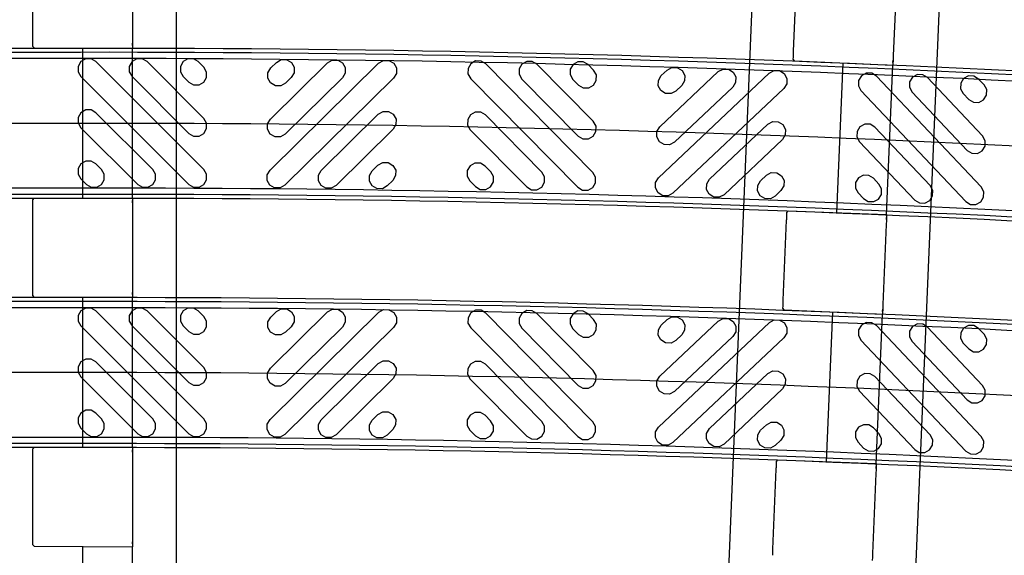
# Model space of a CAD drawing. Units: inches. Extents: x 0 to 50, y -5 to 32.5.
# Drawn here: x 7.1 to 10.2, y 18.8 to 20.5 of the extents above; entities that cross this region are included whole.
import ezdxf

# ---------------------------------------------------------------- set-up
doc = ezdxf.new("R2010")
doc.units = ezdxf.units.IN
doc.header["$MEASUREMENT"] = 0
doc.layers.get('Defpoints').update_dxf_attribs({"color": 252})
doc.layers.get('Defpoints').transparency = 0.5
for name, color, linetype in [('Detail', 7, 'Continuous'), ('Notes', 1, 'Continuous'), ('Pattern', 9, 'Continuous')]:
    doc.layers.add(name, color=color, linetype=linetype)
doc.styles.add('DaldoradoText', font='GOTHIC.TTF', dxfattribs={"height": 0.075})
doc.dimstyles.new('DaldoradoDim', dxfattribs={"dimtxt": 0.1, "dimasz": 0.1, "dimexe": 0, "dimexo": 0.05, "dimgap": 0.05, "dimtad": 1, "dimrnd": 1e-09, "dimzin": 12, "dimdsep": 46, "dimtxsty": 'DaldoradoText', "dimcen": 0.1, "dimadec": 0, "dimazin": 3, "dimtfac": 1, "dimtofl": 0, "dimtmove": 0, "dimatfit": 3, "dimfxl": 1, "dimfrac": 2, "dimtolj": 1, "dimtzin": 12, "dimarcsym": 0})

# ---------------------------------------------------------------- blocks, each defined once
blk = doc.blocks.new('*D6')
at = {"layer": 'Defpoints', "color": 0, "transparency": 16777216}
for p in [(2.7983, 22.25), (7.2983, 22.25), (7.2983, 10.25)]:
    blk.add_point(p, dxfattribs=at)
at = {"layer": 'Notes', "color": 0, "lineweight": -2, "transparency": 16777216}
for p, q in [((7.0483, 22.25), (2.7983, 22.25)), ((2.7983, 10.75), (2.7983, 21.75)), ((7.0483, 10.25), (2.7983, 10.25))]:
    blk.add_line(p, q, dxfattribs=at)
at = {"layer": 'Notes', "color": 0, "transparency": 16777216}
for points in [[(2.7149, 21.75), (2.8816, 21.75), (2.7983, 22.25)], [(2.7149, 10.75), (2.8816, 10.75), (2.7983, 10.25)]]:
    blk.add_solid(points, dxfattribs=at)
at = {"layer": 'Notes', "color": 0, "transparency": 16777216, "insert": (2.0388, 16.25), "char_height": 0.375, "attachment_point": 5, "rotation": 90, "style": 'DaldoradoText'}
blk.add_mtext('\\A1;12" [305mm]\\PUNIT WIDTH', dxfattribs=at)

msp = doc.modelspace()

# ---------------------------------------------------------------- linework, layer by layer
at = {"color": 18, "true_color": 0x000000}
for p, q in [((7.5935, 22.2302), (7.5935, 10.2698)), ((9.4794, 22.1939), (8.9833, 10.2438)), ((10.0695, 22.1694), (9.5733, 10.2193)), ((7.1408, 20.4542), (7.1408, 20.7072)), ((7.4557, 20.7073), (7.4557, 20.4541)), ((9.5434, 20.4137), (9.5539, 20.6665)), ((9.8686, 20.6535), (9.8581, 20.4006)), ((7.1408, 20.4293), (7.1408, 20.4353)), ((7.4557, 20.4322), (7.4557, 20.439)), ((7.4557, 20.4322), (7.4557, 20.4232)), ((7.1447, 20.4246), (7.1408, 20.4293)), ((7.1447, 20.4246), (7.4557, 20.4232)), ((7.1447, 20.4246), (7.1447, 20.4246)), ((7.2983, 19.9501), (7.2983, 20.4239)), ((7.4557, 19.9508), (7.4557, 20.4232)), ((9.5424, 20.3888), (9.5427, 20.3948)), ((9.5461, 20.384), (9.5424, 20.3888)), ((9.5461, 20.384), (9.8568, 20.3697)), ((9.5461, 20.384), (9.5461, 20.384)), ((9.6799, 19.9035), (9.6995, 20.3769)), ((9.8372, 19.8977), (9.8568, 20.3697)), ((9.8572, 20.3787), (9.8568, 20.3697)), ((9.8572, 20.3787), (9.8575, 20.3855)), ((7.1408, 19.9447), (7.1447, 19.9494)), ((7.1408, 19.9387), (7.1408, 19.9447)), ((7.1447, 19.9494), (7.4557, 19.9508)), ((7.1447, 19.9494), (7.1447, 19.9494)), ((7.4557, 19.9508), (7.4557, 19.9418)), ((7.4557, 19.935), (7.4557, 19.9418)), ((7.1408, 19.6668), (7.1408, 19.9198)), ((7.4557, 19.9199), (7.4557, 19.6667)), ((9.5221, 19.8987), (9.5223, 19.9047)), ((9.5223, 19.9047), (9.5264, 19.9092)), ((9.5264, 19.9092), (9.8372, 19.8977)), ((9.5264, 19.9092), (9.5264, 19.9092)), ((9.5108, 19.627), (9.5213, 19.8798)), ((9.8366, 19.8819), (9.8369, 19.8887)), ((9.8372, 19.8977), (9.8369, 19.8887)), ((9.836, 19.8668), (9.8255, 19.6139)), ((7.1408, 19.6419), (7.1408, 19.6479)), ((7.1447, 19.6372), (7.1408, 19.6419)), ((7.1447, 19.6372), (7.4557, 19.6358)), ((7.1447, 19.6372), (7.1447, 19.6372)), ((7.2983, 19.1627), (7.2983, 19.6365)), ((7.4557, 19.6448), (7.4557, 19.6516)), ((7.4557, 19.6448), (7.4557, 19.6358)), ((7.4557, 19.1634), (7.4557, 19.6358)), ((9.5097, 19.6021), (9.51, 19.6081)), ((9.5135, 19.5973), (9.5097, 19.6021)), ((9.5135, 19.5973), (9.8242, 19.583)), ((9.5135, 19.5973), (9.5135, 19.5973)), ((9.8246, 19.592), (9.8242, 19.583)), ((9.8246, 19.592), (9.8248, 19.5987)), ((9.6472, 19.1168), (9.6669, 19.5902)), ((9.8046, 19.111), (9.8242, 19.583)), ((7.1408, 19.1573), (7.1447, 19.162)), ((7.1408, 19.1513), (7.1408, 19.1573)), ((7.1447, 19.162), (7.4557, 19.1634)), ((7.1447, 19.162), (7.1447, 19.162)), ((7.4557, 19.1634), (7.4557, 19.1544)), ((7.1408, 18.8794), (7.1408, 19.1324)), ((7.4557, 19.1476), (7.4557, 19.1544)), ((7.4557, 19.1325), (7.4557, 18.8793)), ((9.4781, 18.8403), (9.4886, 19.0931)), ((9.4894, 19.112), (9.4896, 19.118)), ((9.4896, 19.118), (9.4938, 19.1225)), ((9.4938, 19.1225), (9.8046, 19.111)), ((9.4938, 19.1225), (9.4938, 19.1225)), ((9.8039, 19.0952), (9.8042, 19.102)), ((9.8046, 19.111), (9.8042, 19.102)), ((9.8033, 19.0801), (9.7928, 18.8271)), ((7.1408, 18.8545), (7.1408, 18.8605)), ((7.1447, 18.8498), (7.1408, 18.8545)), ((7.1447, 18.8498), (7.4557, 18.8484)), ((7.1447, 18.8498), (7.1447, 18.8498)), ((7.2983, 18.3753), (7.2983, 18.8491)), ((7.4557, 18.8574), (7.4557, 18.8642)), ((7.4557, 18.8574), (7.4557, 18.8484)), ((7.4557, 18.376), (7.4557, 18.8484))]:
    msp.add_line(p, q, dxfattribs=at)
for points in [[(7.1408, 20.4353), (7.1408, 20.4358), (7.1408, 20.4365), (7.1408, 20.4387), (7.1408, 20.4401), (7.1408, 20.445), (7.1408, 20.4493), (7.1408, 20.4542)], [(7.4557, 20.4541), (7.4557, 20.4513), (7.4557, 20.4486), (7.4557, 20.4438), (7.4557, 20.4416), (7.4557, 20.4359), (7.4557, 20.4333), (7.4557, 20.4322)], [(9.5427, 20.3948), (9.5427, 20.3953), (9.5427, 20.3961), (9.5428, 20.3982), (9.5429, 20.3996), (9.5431, 20.4045), (9.5432, 20.4088), (9.5434, 20.4137)], [(9.8581, 20.4006), (9.858, 20.3977), (9.8579, 20.3951), (9.8577, 20.3903), (9.8576, 20.3881), (9.8574, 20.3824), (9.8573, 20.3798), (9.8572, 20.3787)], [(7.1408, 19.9198), (7.1408, 19.9223), (7.1408, 19.9246), (7.1408, 19.9287), (7.1408, 19.9307), (7.1408, 19.9355), (7.1408, 19.9378), (7.1408, 19.9387)], [(7.4557, 19.9418), (7.4557, 19.9412), (7.4557, 19.9403), (7.4557, 19.9378), (7.4557, 19.9362), (7.4557, 19.9306), (7.4557, 19.9256), (7.4557, 19.9199)], [(9.5213, 19.8798), (9.5214, 19.8823), (9.5215, 19.8845), (9.5216, 19.8887), (9.5217, 19.8906), (9.5219, 19.8955), (9.522, 19.8978), (9.5221, 19.8987)], [(9.8369, 19.8887), (9.8369, 19.8882), (9.8368, 19.8872), (9.8367, 19.8847), (9.8366, 19.8831), (9.8364, 19.8775), (9.8362, 19.8725), (9.836, 19.8668)], [(7.1408, 19.6479), (7.1408, 19.6484), (7.1408, 19.6491), (7.1408, 19.6513), (7.1408, 19.6527), (7.1408, 19.6576), (7.1408, 19.6619), (7.1408, 19.6668)], [(7.4557, 19.6667), (7.4557, 19.6639), (7.4557, 19.6612), (7.4557, 19.6564), (7.4557, 19.6542), (7.4557, 19.6485), (7.4557, 19.6459), (7.4557, 19.6448)], [(9.51, 19.6081), (9.51, 19.6086), (9.51, 19.6094), (9.5101, 19.6115), (9.5102, 19.6129), (9.5104, 19.6178), (9.5106, 19.6221), (9.5108, 19.627)], [(9.8255, 19.6139), (9.8253, 19.611), (9.8252, 19.6084), (9.825, 19.6035), (9.8249, 19.6013), (9.8247, 19.5957), (9.8246, 19.5931), (9.8246, 19.592)], [(7.1408, 19.1324), (7.1408, 19.1349), (7.1408, 19.1372), (7.1408, 19.1413), (7.1408, 19.1433), (7.1408, 19.1481), (7.1408, 19.1504), (7.1408, 19.1513)], [(7.4557, 19.1544), (7.4557, 19.1538), (7.4557, 19.1529), (7.4557, 19.1504), (7.4557, 19.1488), (7.4557, 19.1432), (7.4557, 19.1382), (7.4557, 19.1325)], [(9.4886, 19.0931), (9.4887, 19.0955), (9.4888, 19.0978), (9.489, 19.102), (9.4891, 19.1039), (9.4893, 19.1088), (9.4894, 19.111), (9.4894, 19.112)], [(9.8042, 19.102), (9.8042, 19.1014), (9.8042, 19.1005), (9.804, 19.098), (9.804, 19.0964), (9.8037, 19.0908), (9.8035, 19.0858), (9.8033, 19.0801)], [(7.1408, 18.8605), (7.1408, 18.8609), (7.1408, 18.8617), (7.1408, 18.8639), (7.1408, 18.8653), (7.1408, 18.8702), (7.1408, 18.8745), (7.1408, 18.8794)], [(7.4557, 18.8793), (7.4557, 18.8765), (7.4557, 18.8738), (7.4557, 18.869), (7.4557, 18.8668), (7.4557, 18.8611), (7.4557, 18.8585), (7.4557, 18.8574)], [(9.4773, 18.8214), (9.4774, 18.8218), (9.4774, 18.8226), (9.4775, 18.8248), (9.4775, 18.8262), (9.4777, 18.8311), (9.4779, 18.8353), (9.4781, 18.8403)], [(9.7928, 18.8271), (9.7927, 18.8243), (9.7926, 18.8217), (9.7924, 18.8168), (9.7923, 18.8146), (9.792, 18.8089), (9.7919, 18.8064), (9.7919, 18.8053)]]:
    msp.add_open_spline(points, degree=3, knots=[0, 0, 0, 0, 0.25, 0.25, 0.5, 0.5, 1, 1, 1, 1], dxfattribs=at)
at = {"layer": 'Defpoints', "color": 18, "true_color": 0x000000}
for points in [[(5.308, 20.9744), (7.2913, 20.9744, -0.04974), (18.8335, 19.8384, -0.04974)], [(5.308, 20.187), (7.2919, 20.187, -0.049742), (18.679, 19.0663, -0.049742)], [(5.308, 19.3996), (7.2924, 19.3996, -0.049744), (18.5245, 18.2942, -0.049744)]]:
    msp.add_lwpolyline(points, format="xyb", dxfattribs=at)
at = {"layer": 'Detail', "color": 18, "true_color": 0x000000}
for points in [[(5.308, 21.5375), (7.291, 21.5375, -0.049738), (18.944, 20.3905, -0.049738)], [(5.308, 21.5249), (7.291, 21.5249, -0.049738), (18.9415, 20.3782, -0.049738)], [(5.308, 21.2113), (7.2912, 21.2113, -0.049739), (18.88, 20.0707, -0.049739)], [(5.308, 21.1988), (7.2912, 21.1988, -0.049739), (18.8775, 20.0584, -0.049739)], [(5.308, 20.7501), (7.2915, 20.7501, -0.049741), (18.7895, 19.6184, -0.049741)], [(5.308, 20.7375), (7.2915, 20.7375, -0.049741), (18.787, 19.6061, -0.049741)], [(5.308, 20.4239), (7.2917, 20.4239, -0.049741), (18.7255, 19.2986, -0.049741)], [(5.308, 20.4114), (7.2917, 20.4114, -0.049741), (18.723, 19.2863, -0.049741)], [(5.308, 19.9627), (7.292, 19.9627, -0.049743), (18.635, 18.8463, -0.049743)], [(5.308, 19.9501), (7.292, 19.9501, -0.049743), (18.6325, 18.834, -0.049743)], [(5.308, 19.6365), (7.2922, 19.6365, -0.049744), (18.571, 18.5265, -0.049744)], [(5.308, 19.624), (7.2922, 19.624, -0.049744), (18.5685, 18.5142, -0.049744)], [(5.308, 19.1753), (7.2925, 19.1753, -0.049745), (18.4805, 18.0742, -0.049745)], [(5.308, 19.1627), (7.2925, 19.1627, -0.049745), (18.478, 18.0619, -0.049745)]]:
    msp.add_lwpolyline(points, format="xyb", dxfattribs=at)
at = {"layer": 'Pattern', "color": 18, "true_color": 0x000000}
for points in [[(5.3276, 21.5571), (7.291, 21.5571, -0.049738), (18.9479, 20.4098, -0.049738)], [(5.3276, 21.1791), (7.2912, 21.1791, -0.049739), (18.8737, 20.0391, -0.049739)], [(5.3276, 20.7697), (7.2915, 20.7697, -0.04974), (18.7934, 19.6377, -0.04974)], [(5.3276, 20.3917), (7.2917, 20.3917, -0.049742), (18.7192, 19.267, -0.049742)], [(5.3276, 19.9823), (7.292, 19.9823, -0.049743), (18.6388, 18.8656, -0.049743)], [(5.3276, 19.6043), (7.2922, 19.6043, -0.049744), (18.5647, 18.4949, -0.049744)], [(5.3276, 19.1949), (7.2925, 19.1949, -0.049745), (18.4843, 18.0935, -0.049745)]]:
    msp.add_lwpolyline(points, format="xyb", dxfattribs=at)
for points in [[(7.3399, 20.381), (7.3249, 20.3897), (7.3076, 20.3897), (7.2926, 20.381), (7.2839, 20.366), (7.2839, 20.3487), (7.2926, 20.3337), (7.6333, 19.993), (7.6483, 19.9843), (7.6656, 19.9843), (7.6806, 19.993), (7.6893, 20.008), (7.6893, 20.0253), (7.6806, 20.0403), (7.3399, 20.381)], [(7.5013, 20.381), (7.4863, 20.3897), (7.469, 20.3897), (7.454, 20.381), (7.4454, 20.366), (7.4454, 20.3487), (7.454, 20.3337), (7.6333, 20.1544), (7.6483, 20.1458), (7.6656, 20.1458), (7.6806, 20.1544), (7.6893, 20.1694), (7.6893, 20.1868), (7.6806, 20.2018), (7.5013, 20.381)], [(7.6628, 20.381), (7.6478, 20.3897), (7.6305, 20.3897), (7.6155, 20.381), (7.6068, 20.366), (7.6068, 20.3487), (7.6155, 20.3337), (7.6333, 20.3159), (7.6483, 20.3072), (7.6656, 20.3072), (7.6806, 20.3159), (7.6893, 20.3309), (7.6893, 20.3482), (7.6806, 20.3632), (7.6628, 20.381)], [(8.2329, 20.3765), (8.248, 20.385), (8.2653, 20.3849), (8.2803, 20.3761), (8.2888, 20.3611), (8.2887, 20.3438), (8.2799, 20.3288), (7.9368, 19.9904), (7.9218, 19.9819), (7.9044, 19.982), (7.8895, 19.9908), (7.881, 20.0058), (7.8811, 20.0232), (7.8898, 20.0381), (8.2329, 20.3765)], [(8.0715, 20.3776), (8.0865, 20.3861), (8.1039, 20.386), (8.1188, 20.3773), (8.1274, 20.3622), (8.1272, 20.3449), (8.1185, 20.3299), (7.938, 20.1519), (7.9229, 20.1433), (7.9056, 20.1435), (7.8906, 20.1522), (7.8821, 20.1673), (7.8822, 20.1846), (7.891, 20.1996), (8.0715, 20.3776)], [(7.91, 20.3787), (7.9251, 20.3873), (7.9424, 20.3871), (7.9574, 20.3784), (7.9659, 20.3633), (7.9658, 20.346), (7.957, 20.3311), (7.9391, 20.3134), (7.924, 20.3048), (7.9067, 20.3049), (7.8918, 20.3137), (7.8832, 20.3288), (7.8833, 20.3461), (7.8921, 20.361), (7.91, 20.3787)], [(8.5712, 20.3741), (8.5563, 20.3829), (8.5389, 20.383), (8.5239, 20.3744), (8.5151, 20.3595), (8.515, 20.3422), (8.5236, 20.3271), (8.8619, 19.984), (8.8769, 19.9752), (8.8942, 19.9751), (8.9092, 19.9837), (8.918, 19.9986), (8.9181, 20.0159), (8.9096, 20.031), (8.5712, 20.3741)], [(8.7327, 20.373), (8.7177, 20.3818), (8.7004, 20.3819), (8.6853, 20.3733), (8.6766, 20.3584), (8.6765, 20.3411), (8.685, 20.326), (8.863, 20.1455), (8.878, 20.1367), (8.8953, 20.1366), (8.9104, 20.1451), (8.9191, 20.1601), (8.9193, 20.1774), (8.9107, 20.1925), (8.7327, 20.373)], [(8.8941, 20.3719), (8.8792, 20.3806), (8.8619, 20.3808), (8.8468, 20.3722), (8.838, 20.3573), (8.8379, 20.3399), (8.8465, 20.3249), (8.8642, 20.3069), (8.8791, 20.2982), (8.8964, 20.298), (8.9115, 20.3066), (8.9203, 20.3215), (8.9204, 20.3389), (8.9118, 20.3539), (8.8941, 20.3719)], [(9.4667, 20.3448), (9.4819, 20.3531), (9.4993, 20.3526), (9.514, 20.3435), (9.5222, 20.3282), (9.5217, 20.3109), (9.5127, 20.2962), (9.1624, 19.9652), (9.1472, 19.957), (9.1299, 19.9575), (9.1151, 19.9665), (9.1069, 19.9818), (9.1074, 19.9991), (9.1164, 20.0139), (9.4667, 20.3448)], [(9.3053, 20.3494), (9.3205, 20.3576), (9.3379, 20.3571), (9.3526, 20.3481), (9.3608, 20.3328), (9.3603, 20.3155), (9.3513, 20.3007), (9.167, 20.1266), (9.1517, 20.1184), (9.1344, 20.1189), (9.1197, 20.1279), (9.1114, 20.1432), (9.1119, 20.1605), (9.121, 20.1753), (9.3053, 20.3494)], [(9.1439, 20.354), (9.1591, 20.3622), (9.1765, 20.3617), (9.1912, 20.3526), (9.1994, 20.3374), (9.1989, 20.3201), (9.1899, 20.3053), (9.1716, 20.288), (9.1563, 20.2798), (9.139, 20.2803), (9.1242, 20.2893), (9.116, 20.3046), (9.1165, 20.3219), (9.1256, 20.3367), (9.1439, 20.354)], [(9.8048, 20.3353), (9.7901, 20.3443), (9.7728, 20.3448), (9.7575, 20.3366), (9.7484, 20.3218), (9.748, 20.3045), (9.7562, 20.2893), (10.0872, 19.939), (10.1019, 19.93), (10.1192, 19.9295), (10.1345, 19.9377), (10.1435, 19.9524), (10.144, 19.9698), (10.1358, 19.985), (9.8048, 20.3353)], [(9.9662, 20.3307), (9.9515, 20.3398), (9.9342, 20.3403), (9.9189, 20.332), (9.9098, 20.3173), (9.9094, 20.3), (9.9176, 20.2847), (10.0917, 20.1004), (10.1065, 20.0914), (10.1238, 20.0909), (10.139, 20.0991), (10.1481, 20.1138), (10.1486, 20.1312), (10.1404, 20.1464), (9.9662, 20.3307)], [(10.1276, 20.3261), (10.1129, 20.3352), (10.0956, 20.3357), (10.0803, 20.3275), (10.0712, 20.3127), (10.0708, 20.2954), (10.079, 20.2801), (10.0963, 20.2618), (10.111, 20.2528), (10.1284, 20.2523), (10.1436, 20.2605), (10.1527, 20.2752), (10.1532, 20.2926), (10.1449, 20.3078), (10.1276, 20.3261)], [(7.3399, 20.2196), (7.3249, 20.2282), (7.3076, 20.2282), (7.2926, 20.2196), (7.2839, 20.2046), (7.2839, 20.1873), (7.2926, 20.1723), (7.4718, 19.993), (7.4868, 19.9843), (7.5042, 19.9843), (7.5192, 19.993), (7.5278, 20.008), (7.5278, 20.0253), (7.5192, 20.0403), (7.3399, 20.2196)], [(8.2318, 20.215), (8.2469, 20.2236), (8.2642, 20.2234), (8.2791, 20.2147), (8.2877, 20.1996), (8.2876, 20.1823), (8.2788, 20.1674), (8.0983, 19.9893), (8.0832, 19.9808), (8.0659, 19.9809), (8.051, 19.9896), (8.0424, 20.0047), (8.0425, 20.022), (8.0513, 20.037), (8.2318, 20.215)], [(8.5701, 20.2127), (8.5551, 20.2214), (8.5378, 20.2215), (8.5228, 20.213), (8.514, 20.198), (8.5139, 20.1807), (8.5224, 20.1657), (8.7005, 19.9851), (8.7154, 19.9764), (8.7327, 19.9762), (8.7478, 19.9848), (8.7566, 19.9997), (8.7567, 20.0171), (8.7481, 20.0321), (8.5701, 20.2127)], [(9.4621, 20.1834), (9.4774, 20.1917), (9.4947, 20.1912), (9.5094, 20.1821), (9.5177, 20.1668), (9.5172, 20.1495), (9.5081, 20.1348), (9.3238, 19.9606), (9.3086, 19.9524), (9.2913, 19.9529), (9.2765, 19.962), (9.2683, 19.9772), (9.2688, 19.9945), (9.2778, 20.0093), (9.4621, 20.1834)], [(9.8003, 20.1739), (9.7855, 20.1829), (9.7682, 20.1834), (9.753, 20.1752), (9.7439, 20.1604), (9.7434, 20.1431), (9.7516, 20.1279), (9.9258, 19.9436), (9.9405, 19.9345), (9.9578, 19.934), (9.9731, 19.9423), (9.9821, 19.957), (9.9826, 19.9743), (9.9744, 19.9896), (9.8003, 20.1739)], [(7.3399, 20.0581), (7.3249, 20.0668), (7.3076, 20.0668), (7.2926, 20.0581), (7.2839, 20.0431), (7.2839, 20.0258), (7.2926, 20.0108), (7.3104, 19.993), (7.3254, 19.9843), (7.3427, 19.9843), (7.3577, 19.993), (7.3664, 20.008), (7.3664, 20.0253), (7.3577, 20.0403), (7.3399, 20.0581)], [(8.2307, 20.0535), (8.2458, 20.0621), (8.2631, 20.062), (8.278, 20.0532), (8.2866, 20.0382), (8.2865, 20.0208), (8.2777, 20.0059), (8.2598, 19.9882), (8.2447, 19.9796), (8.2274, 19.9798), (8.2124, 19.9885), (8.2039, 20.0036), (8.204, 20.0209), (8.2128, 20.0358), (8.2307, 20.0535)], [(8.569, 20.0512), (8.554, 20.06), (8.5367, 20.0601), (8.5216, 20.0515), (8.5129, 20.0366), (8.5128, 20.0193), (8.5213, 20.0042), (8.539, 19.9863), (8.5539, 19.9775), (8.5713, 19.9774), (8.5863, 19.9859), (8.5951, 20.0009), (8.5952, 20.0182), (8.5867, 20.0332), (8.569, 20.0512)], [(9.4576, 20.022), (9.4728, 20.0303), (9.4901, 20.0298), (9.5049, 20.0207), (9.5131, 20.0054), (9.5126, 19.9881), (9.5035, 19.9734), (9.4852, 19.9561), (9.47, 19.9478), (9.4527, 19.9483), (9.4379, 19.9574), (9.4297, 19.9726), (9.4302, 19.99), (9.4392, 20.0047), (9.4576, 20.022)], [(9.7957, 20.0125), (9.7809, 20.0215), (9.7636, 20.022), (9.7484, 20.0138), (9.7393, 19.999), (9.7388, 19.9817), (9.7471, 19.9665), (9.7644, 19.9482), (9.7791, 19.9391), (9.7964, 19.9386), (9.8117, 19.9468), (9.8207, 19.9616), (9.8212, 19.9789), (9.813, 19.9941), (9.7957, 20.0125)], [(7.3399, 19.5936), (7.3249, 19.6023), (7.3076, 19.6023), (7.2926, 19.5936), (7.2839, 19.5786), (7.2839, 19.5613), (7.2926, 19.5463), (7.6333, 19.2056), (7.6483, 19.1969), (7.6656, 19.1969), (7.6806, 19.2056), (7.6893, 19.2206), (7.6893, 19.2379), (7.6806, 19.2529), (7.3399, 19.5936)], [(7.5013, 19.5936), (7.4863, 19.6023), (7.469, 19.6023), (7.454, 19.5936), (7.4454, 19.5786), (7.4454, 19.5613), (7.454, 19.5463), (7.6333, 19.367), (7.6483, 19.3584), (7.6656, 19.3584), (7.6806, 19.367), (7.6893, 19.382), (7.6893, 19.3994), (7.6806, 19.4144), (7.5013, 19.5936)], [(7.6628, 19.5936), (7.6478, 19.6023), (7.6305, 19.6023), (7.6155, 19.5936), (7.6068, 19.5786), (7.6068, 19.5613), (7.6155, 19.5463), (7.6333, 19.5285), (7.6483, 19.5198), (7.6656, 19.5198), (7.6806, 19.5285), (7.6893, 19.5435), (7.6893, 19.5608), (7.6806, 19.5758), (7.6628, 19.5936)], [(8.233, 19.589), (8.248, 19.5976), (8.2654, 19.5974), (8.2803, 19.5887), (8.2888, 19.5736), (8.2887, 19.5563), (8.28, 19.5413), (7.9368, 19.203), (7.9218, 19.1944), (7.9044, 19.1946), (7.8895, 19.2033), (7.8809, 19.2184), (7.8811, 19.2357), (7.8898, 19.2507), (8.233, 19.589)], [(8.0715, 19.5901), (8.0866, 19.5987), (8.1039, 19.5986), (8.1188, 19.5898), (8.1274, 19.5747), (8.1273, 19.5574), (8.1185, 19.5425), (7.938, 19.3645), (7.9229, 19.3559), (7.9056, 19.356), (7.8906, 19.3648), (7.8821, 19.3799), (7.8822, 19.3972), (7.891, 19.4121), (8.0715, 19.5901)], [(7.91, 19.5913), (7.9251, 19.5998), (7.9424, 19.5997), (7.9574, 19.5909), (7.9659, 19.5759), (7.9658, 19.5586), (7.957, 19.5436), (7.9391, 19.5259), (7.924, 19.5174), (7.9067, 19.5175), (7.8918, 19.5263), (7.8832, 19.5413), (7.8833, 19.5586), (7.8921, 19.5736), (7.91, 19.5913)], [(8.5712, 19.5866), (8.5563, 19.5954), (8.539, 19.5955), (8.5239, 19.5869), (8.5151, 19.572), (8.515, 19.5547), (8.5236, 19.5396), (8.8619, 19.1965), (8.8768, 19.1877), (8.8942, 19.1876), (8.9092, 19.1961), (8.918, 19.2111), (8.9181, 19.2284), (8.9096, 19.2435), (8.5712, 19.5866)], [(8.7327, 19.5855), (8.7177, 19.5942), (8.7004, 19.5944), (8.6854, 19.5858), (8.6766, 19.5709), (8.6765, 19.5535), (8.685, 19.5385), (8.863, 19.3579), (8.878, 19.3492), (8.8953, 19.3491), (8.9104, 19.3576), (8.9191, 19.3725), (8.9193, 19.3899), (8.9107, 19.4049), (8.7327, 19.5855)], [(8.8942, 19.5843), (8.8792, 19.5931), (8.8619, 19.5932), (8.8468, 19.5847), (8.8381, 19.5697), (8.8379, 19.5524), (8.8465, 19.5373), (8.8642, 19.5194), (8.8791, 19.5106), (8.8964, 19.5105), (8.9115, 19.5191), (8.9203, 19.534), (8.9204, 19.5513), (8.9118, 19.5664), (8.8942, 19.5843)], [(9.4668, 19.5569), (9.482, 19.5651), (9.4993, 19.5646), (9.5141, 19.5556), (9.5223, 19.5403), (9.5218, 19.523), (9.5127, 19.5083), (9.1623, 19.1774), (9.1471, 19.1692), (9.1298, 19.1697), (9.115, 19.1788), (9.1068, 19.194), (9.1073, 19.2113), (9.1164, 19.2261), (9.4668, 19.5569)], [(9.3054, 19.5616), (9.3206, 19.5698), (9.3379, 19.5693), (9.3527, 19.5602), (9.3609, 19.5449), (9.3604, 19.5276), (9.3513, 19.5129), (9.167, 19.3388), (9.1517, 19.3306), (9.1344, 19.3311), (9.1197, 19.3402), (9.1114, 19.3554), (9.1119, 19.3727), (9.121, 19.3875), (9.3054, 19.5616)], [(9.144, 19.5662), (9.1592, 19.5744), (9.1765, 19.5739), (9.1913, 19.5648), (9.1995, 19.5496), (9.199, 19.5323), (9.1899, 19.5175), (9.1716, 19.5002), (9.1563, 19.492), (9.139, 19.4925), (9.1243, 19.5016), (9.1161, 19.5168), (9.1166, 19.5341), (9.1256, 19.5489), (9.144, 19.5662)], [(9.8049, 19.5472), (9.7901, 19.5563), (9.7728, 19.5568), (9.7576, 19.5486), (9.7485, 19.5338), (9.748, 19.5165), (9.7562, 19.5013), (10.0871, 19.1509), (10.1018, 19.1418), (10.1191, 19.1413), (10.1344, 19.1495), (10.1435, 19.1643), (10.144, 19.1816), (10.1357, 19.1968), (9.8049, 19.5472)], [(9.9663, 19.5426), (9.9515, 19.5517), (9.9342, 19.5522), (9.919, 19.5439), (9.9099, 19.5292), (9.9094, 19.5119), (9.9176, 19.4966), (10.0917, 19.3123), (10.1064, 19.3032), (10.1238, 19.3027), (10.139, 19.3109), (10.1481, 19.3257), (10.1486, 19.343), (10.1404, 19.3582), (9.9663, 19.5426)], [(10.1277, 19.538), (10.1129, 19.547), (10.0956, 19.5475), (10.0804, 19.5393), (10.0713, 19.5246), (10.0708, 19.5072), (10.079, 19.492), (10.0963, 19.4737), (10.1111, 19.4646), (10.1284, 19.4641), (10.1436, 19.4723), (10.1527, 19.4871), (10.1532, 19.5044), (10.145, 19.5196), (10.1277, 19.538)], [(7.3399, 19.4322), (7.3249, 19.4408), (7.3076, 19.4408), (7.2926, 19.4322), (7.2839, 19.4172), (7.2839, 19.3999), (7.2926, 19.3849), (7.4718, 19.2056), (7.4868, 19.1969), (7.5042, 19.1969), (7.5192, 19.2056), (7.5278, 19.2206), (7.5278, 19.2379), (7.5192, 19.2529), (7.3399, 19.4322)], [(8.2318, 19.4275), (8.2469, 19.4361), (8.2642, 19.436), (8.2792, 19.4272), (8.2877, 19.4121), (8.2876, 19.3948), (8.2788, 19.3799), (8.0983, 19.2019), (8.0832, 19.1933), (8.0659, 19.1934), (8.0509, 19.2022), (8.0424, 19.2173), (8.0425, 19.2346), (8.0513, 19.2495), (8.2318, 19.4275)], [(8.5701, 19.4252), (8.5551, 19.4339), (8.5378, 19.434), (8.5228, 19.4255), (8.514, 19.4105), (8.5139, 19.3932), (8.5224, 19.3782), (8.7004, 19.1976), (8.7154, 19.1889), (8.7327, 19.1887), (8.7478, 19.1973), (8.7565, 19.2122), (8.7567, 19.2295), (8.7481, 19.2446), (8.5701, 19.4252)], [(9.4621, 19.3955), (9.4774, 19.4037), (9.4947, 19.4033), (9.5094, 19.3942), (9.5177, 19.3789), (9.5172, 19.3616), (9.5081, 19.3469), (9.3237, 19.1728), (9.3085, 19.1646), (9.2912, 19.1651), (9.2764, 19.1741), (9.2682, 19.1894), (9.2687, 19.2067), (9.2778, 19.2215), (9.4621, 19.3955)], [(9.8003, 19.3858), (9.7855, 19.3949), (9.7682, 19.3954), (9.753, 19.3872), (9.7439, 19.3724), (9.7434, 19.3551), (9.7516, 19.3399), (9.9257, 19.1555), (9.9404, 19.1464), (9.9577, 19.1459), (9.973, 19.1542), (9.9821, 19.1689), (9.9826, 19.1862), (9.9743, 19.2015), (9.8003, 19.3858)], [(7.3399, 19.2707), (7.3249, 19.2794), (7.3076, 19.2794), (7.2926, 19.2707), (7.2839, 19.2557), (7.2839, 19.2384), (7.2926, 19.2234), (7.3104, 19.2056), (7.3254, 19.1969), (7.3427, 19.1969), (7.3577, 19.2056), (7.3664, 19.2206), (7.3664, 19.2379), (7.3577, 19.2529), (7.3399, 19.2707)], [(8.2307, 19.2661), (8.2457, 19.2746), (8.2631, 19.2745), (8.278, 19.2657), (8.2866, 19.2507), (8.2864, 19.2334), (8.2777, 19.2184), (8.2597, 19.2007), (8.2447, 19.1922), (8.2274, 19.1923), (8.2124, 19.2011), (8.2039, 19.2161), (8.204, 19.2334), (8.2127, 19.2484), (8.2307, 19.2661)], [(8.5689, 19.2637), (8.554, 19.2725), (8.5367, 19.2726), (8.5216, 19.264), (8.5129, 19.2491), (8.5127, 19.2318), (8.5213, 19.2167), (8.539, 19.1988), (8.5539, 19.19), (8.5712, 19.1899), (8.5863, 19.1984), (8.5951, 19.2134), (8.5952, 19.2307), (8.5866, 19.2457), (8.5689, 19.2637)], [(9.4575, 19.2341), (9.4727, 19.2423), (9.4901, 19.2419), (9.5048, 19.2328), (9.513, 19.2175), (9.5125, 19.2002), (9.5035, 19.1855), (9.4851, 19.1682), (9.4699, 19.1599), (9.4526, 19.1604), (9.4378, 19.1695), (9.4296, 19.1848), (9.4301, 19.2021), (9.4392, 19.2168), (9.4575, 19.2341)], [(9.7956, 19.2244), (9.7809, 19.2335), (9.7636, 19.234), (9.7483, 19.2258), (9.7392, 19.211), (9.7387, 19.1937), (9.747, 19.1785), (9.7643, 19.1601), (9.779, 19.1511), (9.7963, 19.1506), (9.8116, 19.1588), (9.8207, 19.1735), (9.8212, 19.1909), (9.8129, 19.2061), (9.7956, 19.2244)]]:
    msp.add_lwpolyline(points, dxfattribs=at)

# ---------------------------------------------------------------- dimensions: what is measured, and where the dimension line sits
at = {"layer": 'Notes', "color": 18, "true_color": 0x000000}
dim = msp.add_linear_dim(base=(2.7983, 22.25), p1=(7.2983, 10.25), p2=(7.2983, 22.25), angle=90, text='12" [305mm]\\PUNIT WIDTH', dimstyle='DaldoradoDim', override={"dimpost": '"'}, dxfattribs=at)
dim.commit()
dim.dimension.update_dxf_attribs({"geometry": '*D6', "text_midpoint": (2.0388, 16.25)})

doc.saveas('drawing.dxf')
